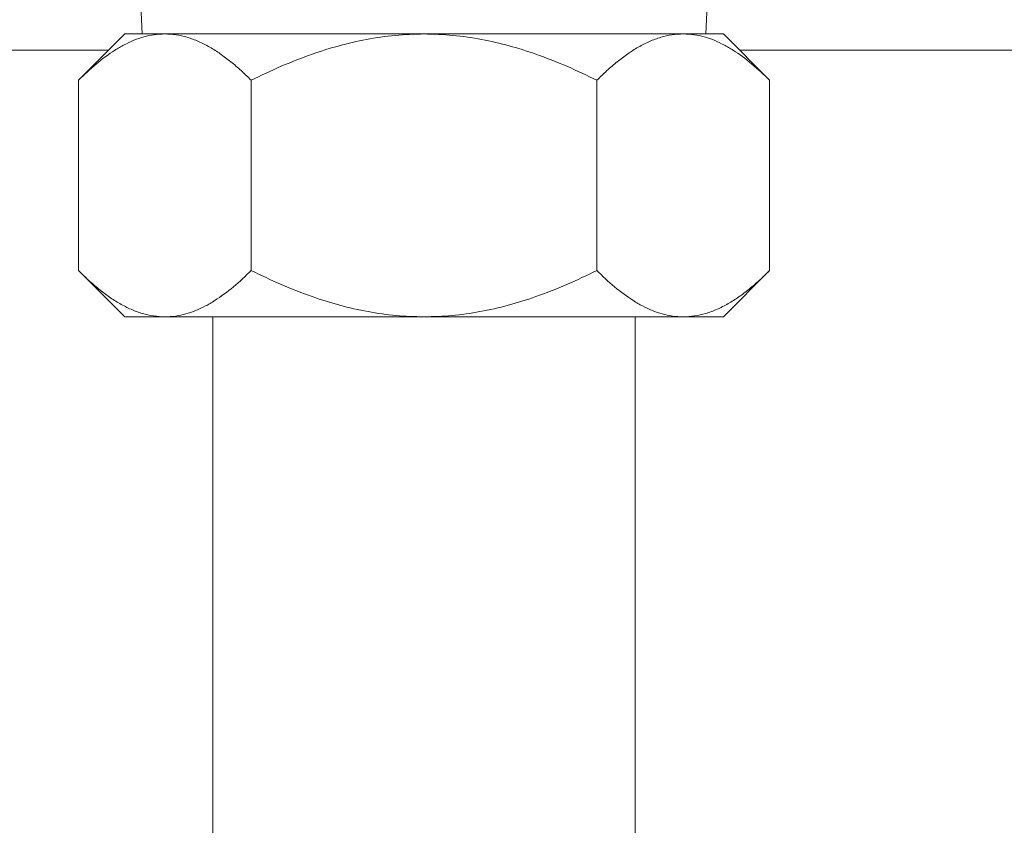
# Model space of a CAD drawing. Extents: x 0 to 420, y 0 to 297.
# Drawn here: x 135 to 137, y 98 to 100 of the extents above; entities that cross this region are included whole.
import ezdxf

# ---------------------------------------------------------------- set-up
doc = ezdxf.new("R2010")
doc.units = 0
doc.layers.get('0').update_dxf_attribs({"linetype": 'CONTINUOUS'})
doc.layers.add('DD0', color=7, linetype='CONTINUOUS')
doc.layers.add('M0', color=3, linetype='CONTINUOUS')
doc.styles.get("Standard").update_dxf_attribs({"font": 'txt', "bigfont": 'BIGFONT'})
doc.dimstyles.new('LEADSTYL', dxfattribs={"dimtxt": 3.2, "dimasz": 3, "dimexe": 0.18, "dimexo": 0.0625, "dimgap": 1, "dimtad": 0, "dimtih": 1, "dimtoh": 1, "dimdec": 4, "dimzin": 0, "dimdsep": 46, "dimtxsty": 'STANDARD', "dimblk1": 'OPEN', "dimblk2": 'OPEN', "dimsah": 1, "dimcen": 0.09, "dimadec": 0, "dimazin": 0, "dimtfac": 1, "dimtdec": 4, "dimtofl": 0, "dimtmove": 0, "dimatfit": 3, "dimfxl": 1, "dimtolj": 1, "dimtzin": 0, "dimarcsym": 0})

# ---------------------------------------------------------------- blocks, each defined once
blk = doc.blocks.new('_OPEN')
at = {"color": 0, "lineweight": 13}
for p, q in [((-0.965926, 0.258819), (0, 0)), ((0, 0), (-1, 0)), ((0, 0), (-0.965926, -0.258819))]:
    blk.add_line(p, q, dxfattribs=at)

msp = doc.modelspace()

# ---------------------------------------------------------------- linework, layer by layer
at = {"layer": 'M0', "linetype": 'CONTINUOUS', "lineweight": 13}
for p, q in [((135.579791, 99.911488), (135.593073, 99.635488)), ((136.588732, 99.635488), (136.602014, 99.911488)), ((135.562271, 99.635488), (135.480491, 99.553708)), ((135.633094, 99.635488), (135.562271, 99.635488)), ((136.090902, 99.635488), (135.633094, 99.635488)), ((136.090902, 99.635488), (136.548711, 99.635488)), ((136.548711, 99.635488), (136.619534, 99.635488)), ((136.619534, 99.635488), (136.701314, 99.553708)), ((135.480491, 99.218004), (135.480491, 99.553708)), ((135.785697, 99.218004), (135.785697, 99.553708)), ((136.396108, 99.218004), (136.396108, 99.553708)), ((136.701314, 99.218004), (136.701314, 99.553708)), ((135.480491, 99.218004), (135.562271, 99.136224)), ((136.701314, 99.218004), (136.619534, 99.136224)), ((135.633094, 99.136224), (135.562271, 99.136224)), ((136.090902, 99.136224), (135.633094, 99.136224)), ((135.717923, 97.208915), (135.717923, 99.136224)), ((136.090902, 99.136224), (136.548711, 99.136224)), ((136.463881, 99.136224), (136.463881, 95.952799)), ((136.548711, 99.136224), (136.619534, 99.136224))]:
    msp.add_line(p, q, dxfattribs=at)
at = {"layer": 'M0', "color": 6, "linetype": 'CONTINUOUS', "lineweight": 13}
for p, q in [((135.533383, 99.606599), (133.735612, 99.606599)), ((140.045652, 99.606599), (136.648422, 99.606599))]:
    msp.add_line(p, q, dxfattribs=at)
at = {"layer": 'M0', "linetype": 'CONTINUOUS', "lineweight": 13, "extrusion": (0, 0, -1)}
for points, knots in [([(135.480491, 99.553708), (135.490532, 99.563431), (135.500573, 99.57315), (135.511702, 99.582402), (135.522831, 99.591654), (135.535046, 99.60043), (135.544104, 99.606331), (135.550745, 99.610656), (135.555688, 99.613432), (135.561116, 99.616236), (135.566544, 99.61904), (135.572455, 99.621868), (135.57837, 99.624276), (135.584284, 99.626685), (135.590201, 99.628671), (135.596073, 99.630324), (135.601944, 99.631978), (135.607769, 99.633295), (135.613931, 99.6341), (135.620093, 99.634905), (135.626594, 99.635195), (135.633094, 99.635488)], [0, 0, 0, 0, 1, 1, 1, 2, 2, 2, 3, 3, 3, 4, 4, 4, 5, 5, 5, 6, 6, 6, 7, 7, 7, 7]), ([(135.633094, 99.635488), (135.639706, 99.635199), (135.646319, 99.634915), (135.652925, 99.634002), (135.659531, 99.633089), (135.666132, 99.631556), (135.672755, 99.629569), (135.679379, 99.627583), (135.686027, 99.62515), (135.692685, 99.622219), (135.699344, 99.619289), (135.706013, 99.615869), (135.712417, 99.612196), (135.71882, 99.608522), (135.724958, 99.6046), (135.731128, 99.600298), (135.737298, 99.595996), (135.743501, 99.59132), (135.74962, 99.586396), (135.75574, 99.581472), (135.761778, 99.576306), (135.767777, 99.570816), (135.773776, 99.565326), (135.779737, 99.559518), (135.785697, 99.553708)], [0, 0, 0, 0, 1, 1, 1, 2, 2, 2, 3, 3, 3, 4, 4, 4, 5, 5, 5, 6, 6, 6, 7, 7, 7, 8, 8, 8, 8]), ([(135.785697, 99.553708), (135.803025, 99.562093), (135.820354, 99.570474), (135.838646, 99.578385), (135.856938, 99.586296), (135.876192, 99.593729), (135.893253, 99.599746), (135.910314, 99.605764), (135.925182, 99.610358), (135.94075, 99.614572), (135.956319, 99.618787), (135.972586, 99.622615), (135.989213, 99.625796), (136.00584, 99.628977), (136.022827, 99.631504), (136.039836, 99.633012), (136.056844, 99.63452), (136.073874, 99.635002), (136.090902, 99.635488)], [0, 0, 0, 0, 1, 1, 1, 2, 2, 2, 3, 3, 3, 4, 4, 4, 5, 5, 5, 6, 6, 6, 6]), ([(136.396108, 99.553708), (136.378779, 99.562093), (136.361451, 99.570474), (136.343159, 99.578385), (136.324867, 99.586296), (136.305613, 99.593729), (136.288552, 99.599746), (136.271491, 99.605764), (136.256623, 99.610358), (136.241054, 99.614572), (136.225486, 99.618787), (136.209219, 99.622615), (136.192592, 99.625796), (136.175965, 99.628977), (136.158977, 99.631504), (136.141969, 99.633012), (136.12496, 99.63452), (136.107931, 99.635002), (136.090902, 99.635488)], [0, 0, 0, 0, 1, 1, 1, 2, 2, 2, 3, 3, 3, 4, 4, 4, 5, 5, 5, 6, 6, 6, 6]), ([(136.548711, 99.635488), (136.542099, 99.635199), (136.535486, 99.634915), (136.52888, 99.634002), (136.522274, 99.633089), (136.515673, 99.631556), (136.509049, 99.629569), (136.502426, 99.627583), (136.495778, 99.62515), (136.48912, 99.622219), (136.482461, 99.619289), (136.475791, 99.615869), (136.469388, 99.612196), (136.462985, 99.608522), (136.456846, 99.6046), (136.450676, 99.600298), (136.444507, 99.595996), (136.438304, 99.59132), (136.432184, 99.586396), (136.426065, 99.581472), (136.420027, 99.576306), (136.414028, 99.570816), (136.408029, 99.565326), (136.402068, 99.559518), (136.396108, 99.553708)], [0, 0, 0, 0, 1, 1, 1, 2, 2, 2, 3, 3, 3, 4, 4, 4, 5, 5, 5, 6, 6, 6, 7, 7, 7, 8, 8, 8, 8]), ([(136.701314, 99.553708), (136.691272, 99.563431), (136.681232, 99.57315), (136.670103, 99.582402), (136.658973, 99.591654), (136.646759, 99.60043), (136.6377, 99.606331), (136.63106, 99.610656), (136.626117, 99.613432), (136.620689, 99.616236), (136.615261, 99.61904), (136.609349, 99.621868), (136.603435, 99.624276), (136.597521, 99.626685), (136.591603, 99.628671), (136.585732, 99.630324), (136.579861, 99.631978), (136.574036, 99.633295), (136.567874, 99.6341), (136.561711, 99.634905), (136.555211, 99.635195), (136.548711, 99.635488)], [0, 0, 0, 0, 1, 1, 1, 2, 2, 2, 3, 3, 3, 4, 4, 4, 5, 5, 5, 6, 6, 6, 7, 7, 7, 7]), ([(135.633094, 99.136224), (135.626451, 99.136521), (135.619808, 99.136814), (135.613209, 99.137724), (135.606611, 99.138634), (135.600056, 99.140153), (135.593433, 99.142143), (135.58681, 99.144133), (135.580118, 99.146586), (135.573459, 99.149515), (135.566801, 99.152445), (135.560173, 99.15584), (135.553771, 99.159517), (135.547369, 99.163193), (135.541191, 99.167142), (135.535035, 99.171432), (135.528879, 99.175722), (135.522745, 99.180345), (135.516629, 99.185267), (135.510514, 99.190189), (135.504416, 99.195403), (135.498396, 99.200909), (135.492377, 99.206416), (135.486434, 99.212208), (135.480491, 99.218004)], [0, 0, 0, 0, 1, 1, 1, 2, 2, 2, 3, 3, 3, 4, 4, 4, 5, 5, 5, 6, 6, 6, 7, 7, 7, 8, 8, 8, 8]), ([(135.785697, 99.218004), (135.775656, 99.208281), (135.765615, 99.198562), (135.754486, 99.18931), (135.743357, 99.180058), (135.731142, 99.171282), (135.722084, 99.165381), (135.715444, 99.161056), (135.7105, 99.15828), (135.705072, 99.155476), (135.699644, 99.152672), (135.693733, 99.149844), (135.687818, 99.147436), (135.681904, 99.145027), (135.675987, 99.143042), (135.670115, 99.141388), (135.664244, 99.139734), (135.658419, 99.138417), (135.652257, 99.137612), (135.646095, 99.136807), (135.639594, 99.136517), (135.633094, 99.136224)], [0, 0, 0, 0, 1, 1, 1, 2, 2, 2, 3, 3, 3, 4, 4, 4, 5, 5, 5, 6, 6, 6, 7, 7, 7, 7]), ([(136.090902, 99.136224), (136.074293, 99.136695), (136.057684, 99.137169), (136.041286, 99.138561), (136.024887, 99.139954), (136.008698, 99.142271), (135.992078, 99.145383), (135.975457, 99.148494), (135.958406, 99.152406), (135.942157, 99.156758), (135.925908, 99.161109), (135.91046, 99.165907), (135.893253, 99.171966), (135.876046, 99.178025), (135.85708, 99.185352), (135.838862, 99.193234), (135.820643, 99.201117), (135.80317, 99.209562), (135.785697, 99.218004)], [0, 0, 0, 0, 1, 1, 1, 2, 2, 2, 3, 3, 3, 4, 4, 4, 5, 5, 5, 6, 6, 6, 6]), ([(136.090902, 99.136224), (136.107511, 99.136695), (136.124121, 99.137169), (136.140519, 99.138561), (136.156918, 99.139954), (136.173107, 99.142271), (136.189727, 99.145383), (136.206348, 99.148494), (136.223399, 99.152406), (136.239648, 99.156758), (136.255897, 99.161109), (136.271345, 99.165907), (136.288552, 99.171966), (136.305759, 99.178025), (136.324725, 99.185352), (136.342943, 99.193234), (136.361161, 99.201117), (136.378635, 99.209562), (136.396108, 99.218004)], [0, 0, 0, 0, 1, 1, 1, 2, 2, 2, 3, 3, 3, 4, 4, 4, 5, 5, 5, 6, 6, 6, 6]), ([(136.396108, 99.218004), (136.406149, 99.208281), (136.41619, 99.198562), (136.427319, 99.18931), (136.438448, 99.180058), (136.450663, 99.171282), (136.459721, 99.165381), (136.466361, 99.161056), (136.471305, 99.15828), (136.476733, 99.155476), (136.482161, 99.152672), (136.488072, 99.149844), (136.493987, 99.147436), (136.499901, 99.145027), (136.505818, 99.143042), (136.511689, 99.141388), (136.517561, 99.139734), (136.523385, 99.138417), (136.529548, 99.137612), (136.53571, 99.136807), (136.54221, 99.136517), (136.548711, 99.136224)], [0, 0, 0, 0, 1, 1, 1, 2, 2, 2, 3, 3, 3, 4, 4, 4, 5, 5, 5, 6, 6, 6, 7, 7, 7, 7]), ([(136.548711, 99.136224), (136.555354, 99.136521), (136.561997, 99.136814), (136.568595, 99.137724), (136.575194, 99.138634), (136.581749, 99.140153), (136.588372, 99.142143), (136.594995, 99.144133), (136.601687, 99.146586), (136.608345, 99.149515), (136.615004, 99.152445), (136.621631, 99.15584), (136.628034, 99.159517), (136.634436, 99.163193), (136.640614, 99.167142), (136.64677, 99.171432), (136.652926, 99.175722), (136.65906, 99.180345), (136.665176, 99.185267), (136.671291, 99.190189), (136.677389, 99.195403), (136.683408, 99.200909), (136.689428, 99.206416), (136.695371, 99.212208), (136.701314, 99.218004)], [0, 0, 0, 0, 1, 1, 1, 2, 2, 2, 3, 3, 3, 4, 4, 4, 5, 5, 5, 6, 6, 6, 7, 7, 7, 8, 8, 8, 8])]:
    msp.add_open_spline(points, degree=3, knots=knots, dxfattribs=at)

# ---------------------------------------------------------------- leaders
at = {"layer": 'DD0'}
msp.add_leader([(162.691177, 98.084572), (77.548294, 93.844841)], dimstyle='LEADSTYL', override={"dimldrblk": 'OPEN', "dimlwd": 13, "dimlwe": 13}, dxfattribs=at)

doc.saveas('drawing.dxf')
